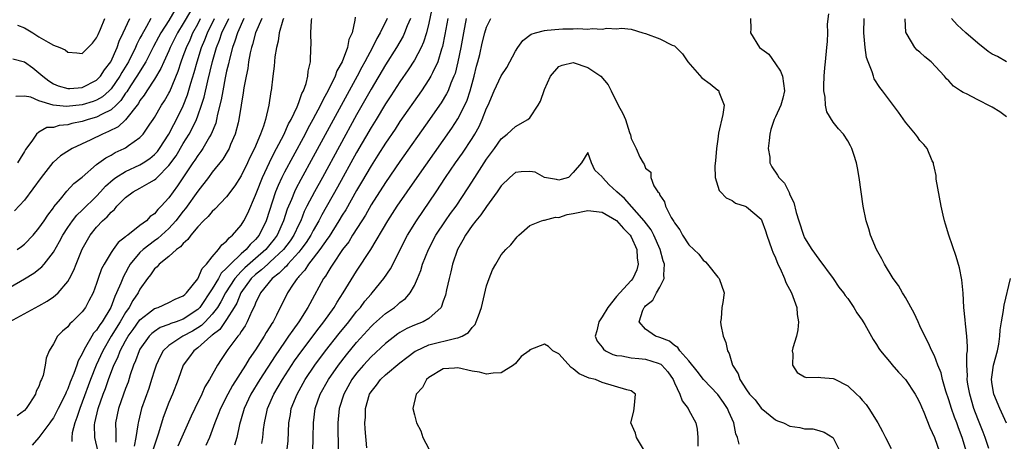
# Model space of a CAD drawing. Units: inches. Extents: x 2628000 to 2631000, y 1500000 to 1503000.
# Drawn here: x 2628700 to 2628837, y 1500586 to 1500645 of the extents above; entities that cross this region are included whole.
import ezdxf

# ---------------------------------------------------------------- set-up
doc = ezdxf.new("R2010")
doc.units = ezdxf.units.IN
doc.header["$MEASUREMENT"] = 0
doc.layers.add('LD26281500_2ft', color=111, linetype='Continuous')

msp = doc.modelspace()

# ---------------------------------------------------------------- linework, layer by layer
at = {"layer": 'LD26281500_2ft'}
for points, elevation in [([(2628757.57, 1500647), (2628757, 1500644.34), (2628756.66, 1500643), (2628756.26, 1500641.74), (2628755.92, 1500641), (2628755, 1500639.24), (2628754.12, 1500637.88), (2628753, 1500636.25), (2628751.72, 1500634.28), (2628751, 1500633.19), (2628749.68, 1500631), (2628749, 1500629.91), (2628747, 1500626.44), (2628744.35, 1500621.65), (2628742.18, 1500617.82), (2628741.77, 1500617), (2628741, 1500615.65), (2628740.67, 1500615), (2628740.01, 1500613.98), (2628739.28, 1500613), (2628739, 1500612.67), (2628737.46, 1500611), (2628737.27, 1500610.73), (2628737, 1500610.5), (2628736.28, 1500609.72), (2628735.29, 1500609), (2628733.67, 1500607), (2628733, 1500605.6), (2628732.84, 1500605.16), (2628732.49, 1500604.49), (2628731.85, 1500603), (2628731.55, 1500602.45), (2628731, 1500601.66), (2628730.76, 1500601.24), (2628730.53, 1500601), (2628729.15, 1500599.15), (2628728.22, 1500597.78), (2628727.72, 1500597), (2628726.64, 1500595), (2628726, 1500594), (2628725.55, 1500593), (2628724.57, 1500591), (2628724.07, 1500589.93), (2628722.23, 1500585.77)], 8120), ([(2628723.98, 1500646.02), (2628723, 1500644.29), (2628722.21, 1500643), (2628721.2, 1500641), (2628721, 1500640.54), (2628720.28, 1500639), (2628719.9, 1500638.1), (2628719, 1500636.61), (2628717.94, 1500635), (2628717.59, 1500634.41), (2628717, 1500633.65), (2628716.77, 1500633.23), (2628715.01, 1500630.99), (2628713.98, 1500630.02), (2628712.66, 1500629.34), (2628711.8, 1500629), (2628710.2, 1500628.2), (2628707.6, 1500627), (2628707.22, 1500626.78), (2628706.01, 1500625.99), (2628705, 1500625.12), (2628704.93, 1500625.07), (2628703.32, 1500623), (2628701, 1500619.85), (2628699.64, 1500618.36)], 8142), ([(2628721.83, 1500646.17), (2628721, 1500644.75), (2628719.9, 1500643), (2628719.58, 1500642.42), (2628718.89, 1500641.11), (2628717.8, 1500639), (2628716.57, 1500637), (2628715.69, 1500635.69), (2628715.16, 1500634.84), (2628715, 1500634.65), (2628714.34, 1500633.66), (2628713.68, 1500633), (2628713, 1500632.36), (2628711.74, 1500631.74), (2628711, 1500631.32), (2628709.81, 1500631), (2628709, 1500630.74), (2628707.54, 1500630.46), (2628707, 1500630.29), (2628705.81, 1500630.19), (2628705, 1500629.93), (2628704.11, 1500629.89), (2628703, 1500629.26), (2628702.67, 1500629), (2628702.03, 1500628.03), (2628701.15, 1500626.85), (2628701, 1500626.58), (2628700.39, 1500625.61), (2628700.04, 1500625)], 8144), ([(2628831.46, 1500585), (2628830.86, 1500587), (2628830.32, 1500588.32), (2628830.09, 1500589), (2628829.78, 1500589.78), (2628829.36, 1500591), (2628829, 1500592.2), (2628828.59, 1500593.41), (2628828.13, 1500595), (2628827.92, 1500595.92), (2628827.49, 1500597), (2628827, 1500598.29), (2628826.63, 1500599), (2628826.13, 1500600.13), (2628825.65, 1500601), (2628825, 1500602.44), (2628824.73, 1500603), (2628824.2, 1500604.2), (2628823, 1500606.35), (2628822.76, 1500606.76), (2628822.59, 1500607), (2628822.01, 1500608.01), (2628821.3, 1500609), (2628820.08, 1500611), (2628819.74, 1500611.74), (2628819, 1500613), (2628818.16, 1500615), (2628817.9, 1500615.9), (2628817.54, 1500617), (2628817.13, 1500619), (2628816.59, 1500623), (2628816.34, 1500624.34), (2628816.2, 1500625), (2628815.85, 1500626.15), (2628815.57, 1500627), (2628815.36, 1500627.36), (2628815, 1500628.07), (2628814.42, 1500629), (2628813.71, 1500629.71), (2628813, 1500630.66), (2628812.08, 1500632.08), (2628811.91, 1500633), (2628811.87, 1500634.13), (2628811.69, 1500635), (2628811.7, 1500635.7), (2628811.75, 1500637), (2628811.82, 1500638.18), (2628811.92, 1500639), (2628812.1, 1500641), (2628812.2, 1500641.8), (2628812.22, 1500643), (2628812.21, 1500644.21), (2628812.37, 1500645.63)], 8116), ([(2628698.95, 1500603), (2628703, 1500605.21), (2628704.14, 1500605.86), (2628705, 1500606.44), (2628705.32, 1500606.68), (2628705.65, 1500607), (2628707, 1500608.59), (2628707.24, 1500609), (2628707.83, 1500610.17), (2628708.14, 1500611), (2628709, 1500613.08), (2628710.1, 1500615), (2628711, 1500616.12), (2628711.82, 1500617), (2628712.45, 1500617.55), (2628713, 1500618.2), (2628713.45, 1500618.55), (2628713.81, 1500619), (2628715, 1500620.2), (2628716.05, 1500621), (2628717, 1500621.51), (2628718.25, 1500622.25), (2628719, 1500622.66), (2628719.19, 1500622.81), (2628719.36, 1500623), (2628721, 1500624.63), (2628721.99, 1500626.01), (2628723, 1500627.68), (2628723.82, 1500629), (2628724.24, 1500629.76), (2628724.81, 1500631), (2628725, 1500631.51), (2628725.52, 1500633), (2628725.87, 1500634.13), (2628726.37, 1500636.37), (2628727.04, 1500639.04), (2628727.6, 1500641), (2628728, 1500642), (2628728.34, 1500643), (2628729.29, 1500645)], 8136), ([(2628699, 1500607.8), (2628701, 1500608.95), (2628702.28, 1500609.72), (2628703.4, 1500610.6), (2628703.73, 1500611), (2628705, 1500612.66), (2628705.86, 1500614.14), (2628706.3, 1500615), (2628707, 1500616.07), (2628707.65, 1500617), (2628708.25, 1500617.75), (2628709, 1500618.47), (2628711, 1500620.41), (2628711.55, 1500621), (2628712.22, 1500621.78), (2628713.27, 1500622.73), (2628713.64, 1500623), (2628715, 1500623.84), (2628717, 1500624.73), (2628717.45, 1500625), (2628718.36, 1500625.64), (2628719, 1500626.15), (2628719.41, 1500626.59), (2628719.71, 1500627), (2628721.01, 1500629), (2628721.68, 1500630.32), (2628722.06, 1500631), (2628723, 1500632.91), (2628723.58, 1500634.42), (2628724.04, 1500636.04), (2628724.49, 1500637.51), (2628724.9, 1500639), (2628725.52, 1500641), (2628725.97, 1500642.03), (2628726.33, 1500643), (2628727.32, 1500645)], 8138), ([(2628699.41, 1500639.41), (2628701, 1500639.02), (2628702.17, 1500638.17), (2628703, 1500637.49), (2628703.53, 1500637), (2628704.37, 1500636.37), (2628705, 1500635.98), (2628705.69, 1500635.69), (2628707, 1500635.3), (2628707.3, 1500635.3), (2628709, 1500635.46), (2628711, 1500636.45), (2628711.53, 1500637), (2628712.1, 1500637.9), (2628712.94, 1500639), (2628713.82, 1500641), (2628714.12, 1500641.88), (2628714.66, 1500643), (2628715.58, 1500645)], 8148), ([(2628718.5, 1500645), (2628717.9, 1500643.9), (2628717.24, 1500642.76), (2628717, 1500642.27), (2628716.56, 1500641.44), (2628716.38, 1500641), (2628715.4, 1500639), (2628714.49, 1500637.51), (2628714.2, 1500637), (2628713, 1500635.27), (2628712.74, 1500635), (2628711.82, 1500634.18), (2628711, 1500633.69), (2628710.5, 1500633.5), (2628709, 1500633.04), (2628706.8, 1500632.8), (2628704.99, 1500632.99), (2628703, 1500633.6), (2628701.9, 1500634.1), (2628701, 1500634.27), (2628699.79, 1500634.21)], 8146), ([(2628699.97, 1500613), (2628700.57, 1500613.43), (2628701, 1500613.77), (2628702.21, 1500615), (2628703, 1500615.95), (2628703.72, 1500617), (2628704.22, 1500617.78), (2628705, 1500618.8), (2628705.08, 1500618.92), (2628705.98, 1500619.98), (2628706.89, 1500621.11), (2628707.86, 1500622.14), (2628709, 1500623.04), (2628711, 1500624.78), (2628712.28, 1500625.72), (2628713, 1500626.1), (2628713.57, 1500626.43), (2628714.8, 1500627), (2628715, 1500627.11), (2628715.43, 1500627.43), (2628717, 1500628.54), (2628717.42, 1500629), (2628718.35, 1500630.35), (2628718.82, 1500631), (2628719, 1500631.28), (2628720, 1500633), (2628720.4, 1500633.6), (2628721, 1500634.67), (2628721.11, 1500634.89), (2628722.27, 1500637.73), (2628722.68, 1500639), (2628723, 1500639.81), (2628723.42, 1500641), (2628723.93, 1500642.07), (2628724.32, 1500643), (2628725, 1500644.24), (2628725.39, 1500645)], 8140), ([(2628731.4, 1500645), (2628730.49, 1500643), (2628730.15, 1500641.85), (2628729.82, 1500641), (2628729.38, 1500639.38), (2628729.26, 1500638.74), (2628729, 1500637.7), (2628728.81, 1500636.81), (2628728.47, 1500635), (2628728.26, 1500633.74), (2628727.75, 1500631.75), (2628727.61, 1500631), (2628727.48, 1500630.52), (2628726.85, 1500629), (2628726.61, 1500628.61), (2628725.68, 1500627), (2628725.41, 1500626.59), (2628725, 1500626.05), (2628724.6, 1500625.4), (2628724.32, 1500625), (2628722.19, 1500621.81), (2628721.58, 1500621), (2628721, 1500620.18), (2628719.92, 1500619), (2628719.45, 1500618.55), (2628719, 1500617.97), (2628718.43, 1500617.57), (2628717.88, 1500617), (2628717, 1500616.34), (2628715.3, 1500615), (2628715.11, 1500614.89), (2628715, 1500614.75), (2628714, 1500614), (2628713.27, 1500613), (2628713, 1500612.6), (2628712.03, 1500611), (2628711.68, 1500610.32), (2628711.22, 1500609), (2628711, 1500608.31), (2628710.52, 1500607), (2628709.93, 1500605.93), (2628709.44, 1500605), (2628709, 1500604.4), (2628707.59, 1500603), (2628707.28, 1500602.72), (2628707, 1500602.33), (2628706.28, 1500601.72), (2628705.56, 1500601), (2628705, 1500599.96), (2628704.42, 1500599), (2628704.01, 1500597.99), (2628703.89, 1500597), (2628703.59, 1500595.59), (2628703.38, 1500595), (2628703.24, 1500594.76), (2628703, 1500594.05), (2628702.62, 1500593.38), (2628702.52, 1500593), (2628701.68, 1500591.68), (2628701.22, 1500591), (2628701, 1500590.74), (2628700.01, 1500589.99)], 8134), ([(2628700.06, 1500644.06), (2628701, 1500643.69), (2628702.16, 1500643), (2628703, 1500642.46), (2628704.28, 1500641.72), (2628705, 1500641.33), (2628705.88, 1500641), (2628706.65, 1500640.65), (2628707, 1500640.36), (2628708.27, 1500640.27), (2628709, 1500640.16), (2628710.41, 1500641.59), (2628711, 1500642.32), (2628711.19, 1500642.81), (2628711.52, 1500643.52), (2628712.15, 1500645)], 8150), ([(2628733.85, 1500645), (2628732.98, 1500643), (2628732.6, 1500641.4), (2628732.45, 1500641), (2628732.27, 1500640.27), (2628732.04, 1500639), (2628731.91, 1500638.09), (2628731.68, 1500637), (2628731.39, 1500635.39), (2628731.29, 1500634.71), (2628731, 1500632.99), (2628730.69, 1500631), (2628730.57, 1500630.57), (2628730.2, 1500629), (2628729.55, 1500627.55), (2628729.33, 1500627), (2628729.22, 1500626.78), (2628728.46, 1500625.54), (2628727, 1500623.71), (2628726.49, 1500623), (2628725, 1500621.08), (2628723.31, 1500618.69), (2628723, 1500618.33), (2628721.98, 1500617), (2628721, 1500615.92), (2628719.48, 1500614.52), (2628719, 1500614.21), (2628717.44, 1500613), (2628717, 1500612.58), (2628715.66, 1500611), (2628715.41, 1500610.59), (2628715, 1500609.8), (2628714.7, 1500609.3), (2628714.35, 1500608.35), (2628713.76, 1500607), (2628713.5, 1500606.5), (2628712.95, 1500605), (2628711.74, 1500603), (2628711.43, 1500602.57), (2628711, 1500601.86), (2628710.58, 1500601.42), (2628710.32, 1500601), (2628709.47, 1500599.47), (2628709.17, 1500599), (2628709, 1500598.59), (2628708.42, 1500597.58), (2628708.25, 1500597), (2628707.84, 1500595.84), (2628707.34, 1500594.66), (2628707, 1500593.71), (2628706.76, 1500593.24), (2628706.67, 1500593), (2628705.66, 1500591), (2628705.45, 1500590.55), (2628705, 1500589.72), (2628704.72, 1500589.28), (2628704.51, 1500589), (2628703, 1500587), (2628702.07, 1500585.93)], 8132), ([(2628736.86, 1500645), (2628736.78, 1500644.78), (2628736.29, 1500643), (2628736.12, 1500641.88), (2628735.9, 1500641), (2628735.69, 1500639.69), (2628735.59, 1500638.41), (2628735.38, 1500637), (2628735.14, 1500635), (2628735.11, 1500634.89), (2628734.85, 1500633), (2628734.37, 1500631), (2628734.1, 1500630.1), (2628733.68, 1500629), (2628732.86, 1500627), (2628732.23, 1500625.77), (2628731.88, 1500625), (2628731, 1500623.2), (2628730.15, 1500621.85), (2628729, 1500620.33), (2628727.38, 1500618.62), (2628727, 1500618.3), (2628726.43, 1500617.57), (2628725.81, 1500617), (2628725, 1500616.16), (2628724.02, 1500615), (2628723.62, 1500614.38), (2628723, 1500613.87), (2628722.62, 1500613.38), (2628722.06, 1500613), (2628721, 1500612.03), (2628719.66, 1500611), (2628719.37, 1500610.63), (2628719, 1500610.35), (2628718.47, 1500609.53), (2628718.06, 1500609), (2628717, 1500607.54), (2628716.73, 1500607), (2628716.03, 1500605.97), (2628715.5, 1500605), (2628715, 1500604.29), (2628714.27, 1500603), (2628713.02, 1500601), (2628711.85, 1500599), (2628710.94, 1500597), (2628710.14, 1500595), (2628709, 1500591.86), (2628708.65, 1500591), (2628708.26, 1500589.74), (2628707.97, 1500589), (2628707.62, 1500587.62), (2628707.54, 1500587), (2628707.58, 1500586.42)], 8130), ([(2628711.21, 1500585), (2628710.74, 1500587), (2628710.72, 1500588.72), (2628710.75, 1500589), (2628711.2, 1500591), (2628711.89, 1500593), (2628712.21, 1500593.79), (2628712.63, 1500595), (2628713.4, 1500597), (2628713.92, 1500598.08), (2628714.26, 1500599), (2628715, 1500600.35), (2628715.38, 1500601), (2628716.04, 1500601.96), (2628717, 1500603.28), (2628718.19, 1500604.19), (2628719, 1500604.83), (2628719.52, 1500605), (2628721, 1500605.66), (2628721.88, 1500606.12), (2628723, 1500606.6), (2628723.2, 1500606.8), (2628723.42, 1500607), (2628725, 1500608.94), (2628725.61, 1500610.39), (2628726.23, 1500611), (2628727, 1500612.01), (2628727.85, 1500613), (2628728.34, 1500613.66), (2628729, 1500614.17), (2628729.35, 1500614.65), (2628729.81, 1500615), (2628731, 1500616.37), (2628731.38, 1500617), (2628731.93, 1500618.07), (2628733, 1500620.52), (2628733.16, 1500621), (2628733.94, 1500623), (2628734.92, 1500625.08), (2628735.58, 1500626.42), (2628735.91, 1500627), (2628736.9, 1500628.9), (2628737.58, 1500630.42), (2628737.92, 1500631), (2628738.76, 1500632.76), (2628738.86, 1500633), (2628738.88, 1500633.12), (2628739, 1500633.38), (2628739.4, 1500634.6), (2628739.62, 1500635), (2628740, 1500636), (2628740.23, 1500637), (2628740.28, 1500637.72), (2628740.59, 1500639), (2628740.67, 1500641), (2628740.7, 1500641.3), (2628740.66, 1500643), (2628740.74, 1500644.74), (2628740.79, 1500645)], 8128), ([(2628746.79, 1500645.21), (2628746.77, 1500644.77), (2628746.36, 1500643), (2628745.92, 1500642.08), (2628745.74, 1500641), (2628744.98, 1500639), (2628744.26, 1500637.74), (2628744.02, 1500637), (2628743.12, 1500635.12), (2628742.31, 1500633.69), (2628742, 1500633), (2628740.95, 1500631), (2628740.25, 1500629.75), (2628739.87, 1500629), (2628738.15, 1500625.85), (2628737, 1500623.71), (2628736.64, 1500623), (2628736.11, 1500621.89), (2628735.76, 1500621), (2628734.45, 1500617), (2628733.48, 1500615), (2628733, 1500614.41), (2628732.27, 1500613.73), (2628731.69, 1500613), (2628731, 1500612.41), (2628729.53, 1500611), (2628729, 1500610.41), (2628728.26, 1500609.74), (2628727.87, 1500609), (2628727, 1500607.55), (2628725.27, 1500605), (2628725, 1500604.72), (2628723, 1500603.38), (2628722, 1500603), (2628721.25, 1500602.75), (2628721, 1500602.63), (2628719.8, 1500602.2), (2628719, 1500601.66), (2628718.63, 1500601.37), (2628718.28, 1500601), (2628717, 1500599.21), (2628716.88, 1500599), (2628716.39, 1500597.61), (2628716.11, 1500597), (2628715.65, 1500595.65), (2628715.34, 1500594.66), (2628715, 1500593.78), (2628714.71, 1500593), (2628714.02, 1500591), (2628713.62, 1500589), (2628713.67, 1500587.67), (2628713.64, 1500587), (2628713.65, 1500586.35)], 8126), ([(2628751.23, 1500645), (2628750.26, 1500643), (2628749.78, 1500642.22), (2628749.21, 1500641), (2628748.13, 1500639), (2628747.72, 1500638.28), (2628747.06, 1500637), (2628745.97, 1500635), (2628741, 1500625.87), (2628739.27, 1500622.73), (2628738.57, 1500621.43), (2628738.37, 1500621), (2628737.96, 1500619.96), (2628737.39, 1500618.61), (2628736.87, 1500617), (2628735.99, 1500615), (2628735.57, 1500614.43), (2628735, 1500613.69), (2628734.43, 1500613), (2628733, 1500611.79), (2628731.52, 1500610.48), (2628731, 1500609.97), (2628730.11, 1500609), (2628728.83, 1500607), (2628728.21, 1500605.79), (2628727.73, 1500605), (2628727, 1500604.04), (2628726.01, 1500603), (2628725.5, 1500602.5), (2628725, 1500602.17), (2628724.27, 1500601.73), (2628722.91, 1500601), (2628721, 1500599.72), (2628720.22, 1500599), (2628719.79, 1500598.21), (2628719.23, 1500597), (2628719, 1500596.3), (2628718.61, 1500595), (2628718.21, 1500593.79), (2628717.22, 1500591), (2628716.78, 1500589.22), (2628716.73, 1500589), (2628716.72, 1500588.72), (2628716.44, 1500587), (2628716.2, 1500585.8)], 8124), ([(2628754.44, 1500645), (2628754.01, 1500644.01), (2628753.63, 1500643), (2628753.43, 1500642.57), (2628752.51, 1500641), (2628751, 1500638.61), (2628749, 1500635.21), (2628747, 1500631.65), (2628742.26, 1500623), (2628741.14, 1500621), (2628740.11, 1500619), (2628739.74, 1500618.26), (2628739.25, 1500617), (2628739, 1500616.5), (2628738.3, 1500615), (2628737.78, 1500614.22), (2628736.87, 1500613), (2628735, 1500611.25), (2628734.71, 1500611), (2628733.82, 1500610.18), (2628733, 1500609.56), (2628732.4, 1500609), (2628730.96, 1500607), (2628730.4, 1500605.6), (2628730.04, 1500605), (2628729, 1500603.33), (2628728.04, 1500601.96), (2628727, 1500601.16), (2628726.92, 1500601.08), (2628726.8, 1500601), (2628725, 1500599.39), (2628724.46, 1500599), (2628723.86, 1500598.14), (2628723, 1500597), (2628722.27, 1500595), (2628721.5, 1500593), (2628721, 1500591.81), (2628720.23, 1500589.77), (2628719.57, 1500587.57), (2628719.27, 1500586.73), (2628718.77, 1500585.23)], 8122), ([(2628759.63, 1500645), (2628759.23, 1500642.77), (2628758.89, 1500641.11), (2628758.77, 1500640.77), (2628758.22, 1500639), (2628757.48, 1500637.48), (2628757.27, 1500637), (2628757, 1500636.54), (2628755.98, 1500635), (2628753, 1500630.72), (2628752.32, 1500629.68), (2628751, 1500627.75), (2628749.94, 1500626.06), (2628749, 1500624.6), (2628747.68, 1500622.32), (2628747, 1500621.19), (2628745.48, 1500618.52), (2628745, 1500617.78), (2628744.54, 1500617), (2628743.18, 1500614.82), (2628743, 1500614.6), (2628741.92, 1500613), (2628741, 1500611.81), (2628740.34, 1500611), (2628739.83, 1500610.17), (2628739, 1500609.28), (2628738.88, 1500609.12), (2628738.75, 1500609), (2628738.2, 1500608.2), (2628737.44, 1500607), (2628735.92, 1500603.92), (2628735.43, 1500603), (2628735.25, 1500602.75), (2628735, 1500602.32), (2628734.49, 1500601.51), (2628734.2, 1500601), (2628733, 1500599.14), (2628732.12, 1500597.88), (2628731.62, 1500597), (2628729.82, 1500594.18), (2628729.15, 1500593), (2628728.13, 1500591), (2628727.84, 1500590.16), (2628727.36, 1500589), (2628727, 1500587.99), (2628726.61, 1500587), (2628726.11, 1500585.89)], 8118), ([(2628762.18, 1500645), (2628761.79, 1500643), (2628761.42, 1500641), (2628761.02, 1500639), (2628760.62, 1500637.38), (2628760.47, 1500637), (2628760.05, 1500636.05), (2628759.65, 1500635), (2628759.44, 1500634.56), (2628758.68, 1500633.32), (2628758.47, 1500633), (2628757.09, 1500631), (2628753, 1500625.19), (2628751, 1500622.28), (2628749, 1500619.18), (2628748.21, 1500617.79), (2628747.7, 1500617), (2628746.44, 1500615), (2628745.9, 1500614.1), (2628745.06, 1500613), (2628743.71, 1500611), (2628743.44, 1500610.56), (2628743, 1500609.89), (2628742.67, 1500609.33), (2628742.42, 1500609), (2628740.5, 1500605.5), (2628740.26, 1500605), (2628739.01, 1500603.01), (2628738.14, 1500601.86), (2628737.58, 1500601), (2628737, 1500600.19), (2628735.7, 1500598.3), (2628733.57, 1500595), (2628732.36, 1500593), (2628731.41, 1500591), (2628731.33, 1500590.67), (2628730.77, 1500588.77), (2628730.39, 1500587), (2628730.07, 1500585.93)], 8116), ([(2628733.87, 1500586.13), (2628734.01, 1500587), (2628734.11, 1500588.11), (2628734.22, 1500589), (2628734.54, 1500590.54), (2628734.65, 1500591), (2628735.54, 1500593), (2628736.73, 1500595), (2628738.41, 1500597.59), (2628739.41, 1500599), (2628741.82, 1500602.18), (2628742.47, 1500603), (2628743.88, 1500605), (2628744.28, 1500605.72), (2628745.15, 1500607), (2628747, 1500610.01), (2628748.98, 1500613.02), (2628751.32, 1500617), (2628752.62, 1500619), (2628755.37, 1500623), (2628760.17, 1500629.83), (2628761, 1500631.1), (2628761.99, 1500633), (2628762.31, 1500633.69), (2628762.73, 1500635), (2628763.28, 1500637), (2628763.61, 1500638.39), (2628763.79, 1500639), (2628764.04, 1500640.04), (2628764.4, 1500641.6), (2628764.76, 1500643), (2628765, 1500643.81), (2628765.6, 1500645)], 8114), ([(2628801.53, 1500645), (2628801.56, 1500643.56), (2628801.51, 1500643), (2628802.8, 1500641), (2628804.05, 1500640.05), (2628805, 1500638.75), (2628805.7, 1500637.7), (2628805.95, 1500637), (2628806.23, 1500635), (2628806.03, 1500633.97), (2628805.73, 1500633), (2628805, 1500631.37), (2628804.82, 1500631), (2628804.35, 1500629.65), (2628804.21, 1500629), (2628804.1, 1500628.1), (2628804, 1500627), (2628804.2, 1500625.8), (2628804.21, 1500625), (2628804.47, 1500624.47), (2628805.29, 1500623.29), (2628805.45, 1500623), (2628806.22, 1500622.22), (2628806.82, 1500621), (2628806.89, 1500620.89), (2628807, 1500620.58), (2628807.53, 1500619.53), (2628807.87, 1500618.13), (2628808.21, 1500617), (2628808.85, 1500615), (2628809, 1500614.65), (2628810.03, 1500613), (2628811, 1500611.66), (2628812.99, 1500609), (2628813.78, 1500607.78), (2628814.41, 1500607), (2628814.64, 1500606.64), (2628815, 1500606.22), (2628815.86, 1500605), (2628816.26, 1500604.26), (2628817, 1500603.24), (2628817.15, 1500603), (2628817.36, 1500602.64), (2628818.53, 1500600.53), (2628819, 1500599.87), (2628819.31, 1500599.31), (2628819.53, 1500599), (2628821, 1500597.22), (2628821.09, 1500597.09), (2628822.01, 1500596.01), (2628823, 1500595.02), (2628824.32, 1500593), (2628824.55, 1500592.55), (2628825, 1500591.77), (2628825.21, 1500591.21), (2628825.53, 1500590.47), (2628826.35, 1500588.35), (2628827, 1500587), (2628827.72, 1500585)], 8114), ([(2628834.53, 1500585.47), (2628834.02, 1500587), (2628833.74, 1500587.74), (2628833, 1500589.55), (2628832.46, 1500591), (2628831.88, 1500593), (2628831.64, 1500594.36), (2628831.55, 1500595), (2628831.59, 1500595.59), (2628831.49, 1500597), (2628831.48, 1500598.52), (2628831.56, 1500599), (2628831.59, 1500599.59), (2628831.5, 1500601), (2628831.29, 1500602.72), (2628831.27, 1500603.27), (2628831.07, 1500605), (2628830.96, 1500606.96), (2628830.81, 1500608.81), (2628830.49, 1500610.49), (2628830.03, 1500612.03), (2628829.51, 1500613.51), (2628829, 1500615), (2628828.52, 1500616.52), (2628828.39, 1500617), (2628828.22, 1500617.78), (2628827.92, 1500619), (2628827.26, 1500622.74), (2628827.25, 1500623), (2628827.26, 1500623.26), (2628827, 1500624.28), (2628826.89, 1500624.89), (2628826.85, 1500625), (2628826.69, 1500625.31), (2628826.01, 1500627), (2628825.54, 1500627.54), (2628825, 1500628.11), (2628824.64, 1500628.64), (2628824.38, 1500629), (2628823, 1500630.67), (2628822.04, 1500632.04), (2628819.79, 1500635), (2628819.44, 1500635.44), (2628818.67, 1500636.67), (2628818.55, 1500637), (2628818.38, 1500637.62), (2628817.81, 1500639), (2628817.61, 1500639.61), (2628817.4, 1500641), (2628817.23, 1500643), (2628817.25, 1500645)], 8118), ([(2628837, 1500631.37), (2628836.06, 1500632.06), (2628835, 1500632.71), (2628834.8, 1500632.8), (2628833, 1500633.72), (2628831.43, 1500634.57), (2628831, 1500634.77), (2628830.63, 1500635), (2628829.65, 1500635.65), (2628829, 1500636.36), (2628828.67, 1500636.67), (2628828.41, 1500637), (2628826.54, 1500639), (2628825.69, 1500639.69), (2628825, 1500640.32), (2628824.63, 1500640.63), (2628824.3, 1500641), (2628823.22, 1500642.78), (2628823.07, 1500643), (2628823.05, 1500643.05), (2628822.96, 1500644.96)], 8120), ([(2628837, 1500639.02), (2628835.72, 1500639.72), (2628835, 1500640.07), (2628834.45, 1500640.45), (2628833, 1500641.58), (2628831.36, 1500643), (2628830.13, 1500644.13), (2628829.35, 1500645)], 8122), ([(2628737.34, 1500585), (2628737.5, 1500586.5), (2628737.61, 1500589), (2628737.82, 1500590.18), (2628737.95, 1500591), (2628738.75, 1500593), (2628739.89, 1500595), (2628741.22, 1500597), (2628742.7, 1500599), (2628744.6, 1500601.4), (2628745.9, 1500603), (2628747, 1500604.42), (2628747.51, 1500605), (2628748.15, 1500605.85), (2628749, 1500606.85), (2628749.15, 1500607), (2628750.77, 1500609), (2628751.67, 1500610.33), (2628754.06, 1500615), (2628755.28, 1500617), (2628757.99, 1500621), (2628759.32, 1500623), (2628760.69, 1500625), (2628761.64, 1500626.36), (2628763, 1500628.4), (2628763.37, 1500629), (2628763.96, 1500630.04), (2628764.4, 1500631), (2628765, 1500632.6), (2628765.19, 1500633), (2628766.05, 1500635), (2628767, 1500637.08), (2628767.79, 1500638.21), (2628769, 1500640.46), (2628769.32, 1500641), (2628770.03, 1500641.97), (2628771.18, 1500642.82), (2628771.76, 1500643), (2628773, 1500643.35), (2628773.37, 1500643.37), (2628775, 1500643.53), (2628775.56, 1500643.56), (2628777, 1500643.57), (2628777.61, 1500643.61), (2628779, 1500643.55), (2628779.63, 1500643.63), (2628781, 1500643.54), (2628781.66, 1500643.66), (2628783, 1500643.59), (2628783.66, 1500643.66), (2628785, 1500643.52), (2628786.62, 1500643), (2628787, 1500642.91), (2628789, 1500642.17), (2628790.68, 1500641.32), (2628791, 1500641.2), (2628791.25, 1500641), (2628792.12, 1500640.12), (2628792.85, 1500639), (2628794.78, 1500636.78), (2628795.95, 1500635.95), (2628797, 1500635.09), (2628797.07, 1500635.07), (2628797.13, 1500635), (2628797.14, 1500634.86), (2628797.89, 1500633), (2628797.72, 1500631.72), (2628797.12, 1500629.12), (2628797, 1500628.3), (2628796.84, 1500627), (2628796.7, 1500625.3), (2628796.58, 1500624.58), (2628796.62, 1500623), (2628797.2, 1500621.2), (2628797.4, 1500621), (2628798.15, 1500620.15), (2628799, 1500619.8), (2628799.45, 1500619.45), (2628800.81, 1500619), (2628801, 1500618.92), (2628803, 1500617.22), (2628803.12, 1500617), (2628803.61, 1500615.61), (2628803.8, 1500615), (2628804.48, 1500613), (2628804.63, 1500612.63), (2628805, 1500611.84), (2628805.32, 1500611), (2628805.62, 1500610.38), (2628806.24, 1500609), (2628806.43, 1500608.43), (2628807.2, 1500607), (2628807.93, 1500605), (2628808, 1500604), (2628808.2, 1500603), (2628808.09, 1500601.91), (2628807.88, 1500601), (2628807.4, 1500599.4), (2628807.32, 1500599), (2628807.41, 1500598.59), (2628807.37, 1500597), (2628808, 1500596), (2628809, 1500595.39), (2628809.28, 1500595.28), (2628811, 1500595.32), (2628811.27, 1500595.27), (2628813, 1500595.17), (2628813.12, 1500595.12), (2628815, 1500594.14), (2628816.21, 1500593), (2628816.61, 1500592.61), (2628817, 1500592.13), (2628817.56, 1500591.56), (2628817.92, 1500591), (2628819.17, 1500589), (2628819.83, 1500587.83), (2628820.21, 1500587), (2628821, 1500585.44)], 8112), ([(2628740.93, 1500585), (2628740.99, 1500587), (2628741.01, 1500589), (2628741.27, 1500591), (2628741.97, 1500593), (2628743.08, 1500595), (2628744.48, 1500597), (2628745.58, 1500598.42), (2628747, 1500600.14), (2628749, 1500602.35), (2628749.34, 1500602.66), (2628751, 1500604.17), (2628752.22, 1500605), (2628752.66, 1500605.34), (2628753, 1500605.66), (2628753.77, 1500606.23), (2628754.43, 1500607), (2628755, 1500608.03), (2628755.42, 1500609), (2628755.87, 1500610.13), (2628756.13, 1500611), (2628756.93, 1500613), (2628757.98, 1500615), (2628759.32, 1500617), (2628760.01, 1500617.99), (2628760.76, 1500619), (2628762.45, 1500621.55), (2628763.35, 1500623), (2628765, 1500625.54), (2628766.08, 1500627), (2628767, 1500628.34), (2628767.85, 1500629), (2628769, 1500630.05), (2628770.71, 1500631), (2628771, 1500631.25), (2628772.14, 1500633), (2628772.45, 1500633.55), (2628773, 1500635.15), (2628773.84, 1500637), (2628775, 1500638.37), (2628775.44, 1500638.56), (2628777, 1500638.91), (2628779, 1500638.24), (2628780.8, 1500637), (2628781.81, 1500635.81), (2628782.24, 1500635), (2628783.22, 1500633), (2628783.85, 1500631.85), (2628784.22, 1500631), (2628784.8, 1500629.2), (2628784.91, 1500628.91), (2628785, 1500628.41), (2628785.69, 1500627), (2628786.19, 1500625.81), (2628786.65, 1500625), (2628786.82, 1500624.82), (2628787, 1500624.28), (2628787.72, 1500623.72), (2628787.75, 1500623), (2628788.16, 1500621.84), (2628788.7, 1500621), (2628788.87, 1500620.87), (2628789, 1500620.53), (2628789.61, 1500619.61), (2628789.75, 1500619), (2628790.55, 1500617.45), (2628790.91, 1500616.91), (2628791, 1500616.7), (2628791.73, 1500615.73), (2628792.13, 1500615), (2628793, 1500613.68), (2628794.36, 1500612.36), (2628795, 1500611.56), (2628795.31, 1500611.31), (2628795.58, 1500611), (2628797, 1500609.18), (2628797.18, 1500609), (2628797.87, 1500607), (2628797.69, 1500605.69), (2628797.56, 1500605), (2628797.48, 1500603.48), (2628797.4, 1500603), (2628797.43, 1500602.57), (2628797.77, 1500601), (2628798.14, 1500600.14), (2628798.37, 1500599), (2628798.6, 1500598.6), (2628799.03, 1500597), (2628799.82, 1500595.82), (2628800.07, 1500595), (2628801, 1500593.56), (2628801.41, 1500593), (2628802.18, 1500592.18), (2628803, 1500591.05), (2628805, 1500589.43), (2628805.29, 1500589.29), (2628806.09, 1500589), (2628807, 1500588.57), (2628808.36, 1500588.36), (2628809, 1500588.19), (2628810.16, 1500588.16), (2628811, 1500587.94), (2628811.72, 1500587.72), (2628812.95, 1500587), (2628813, 1500586.95), (2628813.95, 1500585)], 8110), ([(2628799.95, 1500586.05), (2628799.71, 1500587), (2628799.51, 1500587.51), (2628799.24, 1500589), (2628798.52, 1500590.52), (2628798.36, 1500591), (2628797.81, 1500591.81), (2628797, 1500592.92), (2628795.01, 1500595), (2628794.15, 1500596.15), (2628793, 1500597.6), (2628791.76, 1500599), (2628791.46, 1500599.46), (2628791, 1500599.74), (2628790.31, 1500600.31), (2628789, 1500600.83), (2628788.4, 1500601), (2628787, 1500601.98), (2628786.14, 1500603), (2628786.63, 1500604.63), (2628786.8, 1500605), (2628786.91, 1500605.09), (2628787, 1500605.22), (2628788.01, 1500605.99), (2628788.53, 1500607), (2628789, 1500607.8), (2628789.6, 1500609), (2628789.51, 1500609.51), (2628789.64, 1500611), (2628789.45, 1500611.45), (2628789.04, 1500613), (2628788.16, 1500615), (2628787.76, 1500615.76), (2628786.8, 1500617), (2628784.08, 1500620.08), (2628783.04, 1500621), (2628783, 1500621.05), (2628781.98, 1500621.98), (2628781.04, 1500623), (2628781, 1500623.1), (2628779.98, 1500623.98), (2628779.52, 1500625), (2628779, 1500626.45), (2628778.11, 1500625), (2628777, 1500623.7), (2628776.31, 1500623), (2628775.31, 1500622.69), (2628775, 1500622.61), (2628774.69, 1500622.69), (2628773, 1500622.98), (2628771.72, 1500623.72), (2628771, 1500623.83), (2628769.79, 1500623.79), (2628769, 1500623.67), (2628768.23, 1500623), (2628767, 1500621.84), (2628766.46, 1500621), (2628765, 1500618.97), (2628764.19, 1500617.81), (2628763.51, 1500617), (2628763, 1500616.34), (2628762.06, 1500615), (2628761.71, 1500614.29), (2628760.96, 1500613), (2628760.28, 1500611), (2628760.06, 1500609.94), (2628759.8, 1500609), (2628759.45, 1500607.45), (2628759.3, 1500606.7), (2628759, 1500605.85), (2628758.68, 1500605), (2628757, 1500603.44), (2628756.21, 1500603), (2628755, 1500602.54), (2628753.94, 1500602.06), (2628753, 1500601.52), (2628752.68, 1500601.32), (2628751, 1500600.02), (2628749, 1500598.17), (2628747.94, 1500597), (2628747, 1500595.87), (2628746.35, 1500595), (2628745.22, 1500593), (2628744.59, 1500591), (2628744.4, 1500589), (2628744.43, 1500585)], 8108), ([(2628748.43, 1500585.57), (2628748.17, 1500588.17), (2628748.14, 1500589), (2628748.21, 1500589.79), (2628748.21, 1500591), (2628748.8, 1500593), (2628749, 1500593.32), (2628749.77, 1500594.23), (2628750.32, 1500595), (2628751, 1500595.65), (2628753, 1500597.31), (2628753.94, 1500598.06), (2628755.08, 1500598.92), (2628755.23, 1500599), (2628757, 1500599.8), (2628760.75, 1500600.75), (2628761, 1500600.78), (2628761.59, 1500601), (2628762.49, 1500601.51), (2628763, 1500602.22), (2628763.39, 1500602.61), (2628763.57, 1500603), (2628763.85, 1500603.85), (2628764.27, 1500605), (2628765, 1500607.98), (2628765.36, 1500609), (2628765.82, 1500610.18), (2628766.27, 1500611), (2628767, 1500612.26), (2628767.65, 1500613), (2628768.36, 1500613.64), (2628769.24, 1500614.76), (2628769.45, 1500615), (2628771, 1500616.34), (2628772.58, 1500617), (2628772.91, 1500617.09), (2628773, 1500617.08), (2628774.52, 1500617.48), (2628775, 1500617.47), (2628776.15, 1500617.85), (2628777, 1500618.01), (2628779, 1500618.43), (2628781, 1500618.2), (2628783, 1500617.04), (2628783.94, 1500615.94), (2628784.87, 1500615), (2628785, 1500614.77), (2628785.81, 1500613), (2628785.86, 1500611.86), (2628786, 1500611), (2628785.78, 1500610.22), (2628785.22, 1500609), (2628785, 1500608.74), (2628783.42, 1500607), (2628783, 1500606.5), (2628781.79, 1500605), (2628781, 1500603.68), (2628780.53, 1500603), (2628780.26, 1500601.74), (2628780.04, 1500601), (2628780.32, 1500600.32), (2628781, 1500599.48), (2628781.2, 1500599.2), (2628781.47, 1500599), (2628782.48, 1500598.48), (2628783, 1500598.36), (2628783.72, 1500598.28), (2628785, 1500598), (2628786.07, 1500597.93), (2628787, 1500597.83), (2628788.73, 1500597.27), (2628789, 1500597.2), (2628789.13, 1500597.13), (2628789.26, 1500597), (2628790.07, 1500596.07), (2628790.83, 1500595), (2628791, 1500594.57), (2628791.75, 1500593), (2628792.07, 1500592.07), (2628792.88, 1500591), (2628793, 1500590.75), (2628793.95, 1500589), (2628794.14, 1500588.14), (2628794.25, 1500587), (2628794.22, 1500585.78)], 8106), ([(2628837, 1500588.95), (2628836.08, 1500591), (2628835.23, 1500593), (2628835, 1500594.34), (2628834.92, 1500595), (2628835, 1500595.67), (2628835.2, 1500597), (2628835.72, 1500599), (2628835.9, 1500599.9), (2628836.06, 1500601), (2628836.11, 1500601.89), (2628836.28, 1500603), (2628836.56, 1500604.56), (2628836.61, 1500605), (2628836.67, 1500605.33), (2628837.55, 1500609)], 8120), ([(2628786.87, 1500585.13), (2628785.77, 1500587), (2628785.59, 1500587.59), (2628784.96, 1500589), (2628785.39, 1500590.61), (2628785.46, 1500591.46), (2628785.62, 1500593), (2628785, 1500593.45), (2628784.43, 1500593.57), (2628781, 1500594.59), (2628780.07, 1500595), (2628779.2, 1500595.2), (2628777.82, 1500595.82), (2628777, 1500596.47), (2628776.69, 1500596.69), (2628775, 1500598.55), (2628774.16, 1500599), (2628773.58, 1500599.58), (2628773, 1500599.89), (2628771, 1500599.12), (2628770.88, 1500599), (2628769.8, 1500598.2), (2628769, 1500597.25), (2628768.73, 1500597), (2628767, 1500595.96), (2628765.9, 1500595.9), (2628765, 1500595.77), (2628764.02, 1500596.02), (2628763, 1500596.18), (2628761, 1500596.62), (2628760.57, 1500596.57), (2628759, 1500596.48), (2628757, 1500595.31), (2628756.66, 1500595), (2628756.1, 1500593.9), (2628755.25, 1500593), (2628754.76, 1500591), (2628755, 1500590.12), (2628755.28, 1500589), (2628755.9, 1500587.9), (2628756.16, 1500587), (2628757, 1500585.43)], 8104)]:
    msp.add_lwpolyline(points, dxfattribs=dict(at, elevation=elevation))

doc.saveas('drawing.dxf')
